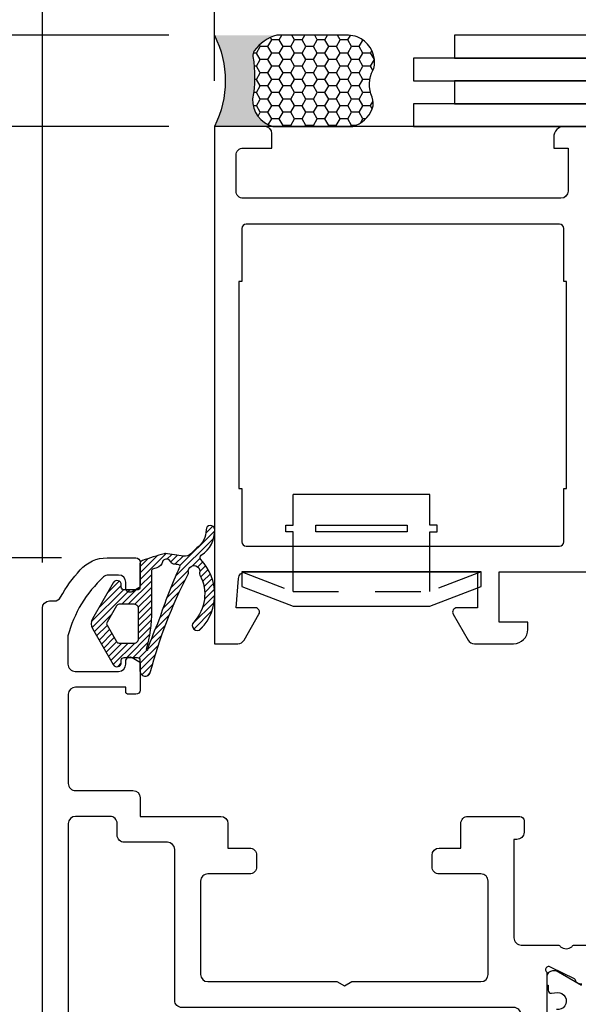
# Model space of a CAD drawing. Units: inches. Extents: x 0 to 108, y 0 to 43.
# Drawn here: x 2 to 4, y 20 to 23 of the extents above; entities that cross this region are included whole.
import ezdxf

# ---------------------------------------------------------------- set-up
doc = ezdxf.new("R2010")
doc.units = ezdxf.units.IN
doc.header["$MEASUREMENT"] = 0
doc.linetypes.add('HIDDEN2', pattern=[0.1875, 0.125, -0.0625])
for name, color, linetype in [('Arcadia-Dim', 4, 'Continuous'), ('Arcadia-Hidden', 1, 'HIDDEN2'), ('Arcadia-Profile', 5, 'Continuous'), ('Arcadia-Shade', 8, 'Continuous')]:
    doc.layers.add(name, color=color, linetype=linetype)
doc.styles.get("Standard").update_dxf_attribs({"font": 'ARIALN.TTF'})
doc.dimstyles.get("Standard").update_dxf_attribs({"dimtxt": 0.09375, "dimasz": 0.09375, "dimexe": 0.18, "dimexo": 0.0625, "dimgap": 0.09, "dimtad": 0, "dimtih": 1, "dimtoh": 1, "dimdec": 4, "dimzin": 0, "dimdsep": 46, "dimlunit": 4, "dimtxsty": 'Standard', "dimcen": 0.09, "dimadec": 0, "dimazin": 0, "dimtfac": 1, "dimtdec": 4, "dimtofl": 0, "dimtmove": 0, "dimatfit": 3, "dimfxl": 1, "dimtolj": 1, "dimtzin": 0, "dimarcsym": 0})

# ---------------------------------------------------------------- blocks, each defined once
blk = doc.blocks.new('b0950900')
at = {"layer": 'Arcadia-Hidden'}
for p, q in [((-0.328125, 0), (-0.1875, -0.05375000000000085)), ((-0.1875, -0.05375000000000085), (-0.1875, 0)), ((0.1875, -0.05375000000000085), (0.1875, 0)), ((0.328125, 0), (0.1875, -0.05375000000000085)), ((-0.1875, -0.05375000000000085), (0.1875, -0.05375000000000085))]:
    blk.add_line(p, q, dxfattribs=at)
at = {"layer": 'Arcadia-Profile'}
for p, q in [((0.1875, 0.2120000000000033), (-0.1875, 0.2120000000000033)), ((-0.1875, 0.1280000000000001), (-0.1875, 0.2120000000000033)), ((0.1875, 0.1280000000000001), (0.1875, 0.2120000000000033)), ((-0.2074999999999996, 0.1280000000000001), (-0.1875, 0.1280000000000001)), ((-0.2074999999999996, 0.1099999999999994), (-0.2074999999999996, 0.1280000000000001)), ((-0.1875, 0.1100000000000065), (-0.2074999999999996, 0.1099999999999994)), ((-0.1875, 0), (-0.1875, 0.1100000000000065)), ((0.2074999999999996, 0.1280000000000001), (0.1875, 0.1280000000000001)), ((0.1875, 0.1100000000000065), (0.2074999999999996, 0.1099999999999994)), ((0.1875, 0), (0.1875, 0.1100000000000065)), ((0.2074999999999996, 0.1099999999999994), (0.2074999999999996, 0.1280000000000001)), ((0.328125, 0), (-0.328125, 0)), ((-0.328125, 0), (-0.328125, -0.03999999999999915)), ((0.328125, -0.03999999999999915), (0.328125, 0)), ((-0.328125, -0.03999999999999915), (-0.1875, -0.09375)), ((0.1875, -0.09375), (0.328125, -0.03999999999999915)), ((-0.1875, -0.09375), (0.1875, -0.09375))]:
    blk.add_line(p, q, dxfattribs=at)
blk.add_lwpolyline([(-0.1249999999999998, 0.1100000000000065), (-0.1249999999999998, 0.1280000000000072), (0.1250000000000002, 0.1280000000000001), (0.1250000000000002, 0.1100000000000065)], close=True, dxfattribs=at)
blk = doc.blocks.new('Dynblock-Sealant')
at = {"layer": 'Arcadia-Profile'}
h = blk.add_hatch(color=256, dxfattribs=at)
edge = h.paths.add_edge_path()
edge.add_line((-3.053113317717186e-16, 0.3750000000000013), (-0.2561978488290509, 0.3750000000000013))
edge.add_arc((-0.2968777799670104, 0.2172425456151554), 0.1629179892196558, 35.12576795111403, 75.54049043261, ccw=False)
edge.add_arc((-0.1891877120709748, 0.2930007706583724), 0.03124999999998449, -9.589877105315225, 35.125767951116984, ccw=False)
edge.add_arc((0.3231379503014348, 0.2064404742972084), 0.4883366330377225, 170.4101228946807, 190.9855794753516)
edge.add_arc((-0.2710315728123671, 0.1106123631241158), 0.1148149856163851, -74.4499340415818, 1.3823096407652997, ccw=False)
edge.add_line((-0.2402519359356224, 3.381739333008227e-13), (-4.47947234860635e-13, 3.381739333008227e-13))
edge.add_arc((0.373177790171672, 0.1874999999997243), 0.4176337068263487, 153.3231490947054, 206.6768509051579, ccw=False)
at = {"layer": 'Arcadia-Shade', "lineweight": -3}
h = blk.add_hatch(dxfattribs=at)
h.set_pattern_fill('HONEY', color=256, scale=0.25)
h.set_pattern_definition([(0, (0, 0), (0.046875, 0.02706329386826371), [0.03125, -0.0625]), (120, (0, 0), (-0.04687499999999999, 0.02706329386826371), [0.03125, -0.06249999999999999]), (59.99999999999999, (0, 0), (1.040834085586084e-17, 0.05412658773652742), [-0.0625, 0.03125])])
h.paths.add_polyline_path([(-0.2402519359368233, -2.886579864025407e-15, 0.3435090603726194), (-0.1562500000000309, 0.1133821040536955, -0.0900193469024165), (-0.1583744156327502, 0.2877946912689345, 0.1976228614784509), (-0.1636286172469866, 0.3109811814372566, 0.1781934081275223), (-0.2561978488290509, 0.3750000000000013), (-0.550297450482238, 0.3750000000000013, 0.09541692369353451), (-0.5863897107137318, 0.3680490913405168, 0.3204879081861729), (-0.6582734691761499, 0.2585863400617527, 0.1072170252175634), (-0.6516444408070798, 0.2329292479401068, -0.2200532177358034), (-0.6478854977273305, 0.1199428811052638, 0.197198363996938), (-0.6483858901275293, 0.0724912902839393, 0.2294187004830097), (-0.5691393538842893, -2.886579864025407e-15)])
at = {"layer": 'Arcadia-Profile'}
blk.add_lwpolyline([(-0.65164444080708, 0.2329292479401071, -0.1073450320601699), (-0.6582747017734847, 0.2586179536280531, -0.3204104769671941), (-0.5863897107137311, 0.368049091340517, -0.09541692369342575), (-0.5502974504822792, 0.3750000000000013), (-0.2561978488290509, 0.3750000000000013, -0.1781934081275193), (-0.1636286172469877, 0.3109811814372581, -0.1976228614784485), (-0.1583744156327499, 0.2877946912689366, 0.09001934690241879), (-0.1562500000000304, 0.1133821040536933, -0.3435090603726143), (-0.2402519359368232, -2.886579864025407e-15), (-0.5691393538842894, -2.886579864025407e-15, -0.2294187004830065), (-0.6483858901275288, 0.07249129028393797, -0.1971983639969396), (-0.647885497727331, 0.1199428811052629, 0.2200532177358061)], format="xyb", close=True, dxfattribs=at)
blk.add_arc((0.373177790170492, 0.1874999999999977), 0.4176337068251686, 153.3231490946662, 206.6768509053331, dxfattribs=at)
blk = doc.blocks.new('*D15')
at = {"layer": 'Arcadia-Dim', "color": 0, "lineweight": -2, "transparency": 16777216}
for p, q in [((6.166047585218323, 21.58668102643379), (6.166047585218323, 15.55319640814744)), ((2.444731677107072, 17.51975101150823), (2.444731677107072, 15.55319640814744)), ((2.632231677107072, 15.91319640814744), (3.978369678911674, 15.91319640814744)), ((5.978547585218323, 15.91319640814744), (4.63240958341372, 15.91319640814744))]:
    blk.add_line(p, q, dxfattribs=at)
at = {"layer": 'Arcadia-Dim', "color": 0, "transparency": 16777216}
for points in [[(2.632231677107072, 15.94444640814744), (2.632231677107072, 15.88194640814744), (2.444731677107072, 15.91319640814744)], [(5.978547585218323, 15.94444640814744), (5.978547585218323, 15.88194640814744), (6.166047585218323, 15.91319640814744)]]:
    blk.add_solid(points, dxfattribs=at)
at = {"layer": 'Defpoints', "color": 0, "transparency": 16777216}
for p in [(6.166047585218323, 21.71168102643379), (2.444731677107072, 17.64475101150823), (6.166047585218323, 15.91319640814744)]:
    blk.add_point(p, dxfattribs=at)
at = {"layer": 'Arcadia-Dim', "color": 0, "lineweight": -3, "transparency": 16777216, "insert": (4.305389631162697, 15.91319640814744), "char_height": 0.1875, "attachment_point": 5}
blk.add_mtext('\\A1;3{\\H1.000000x;\\S3/4;}"', dxfattribs=at)
blk = doc.blocks.new('*D16')
at = {"layer": 'Arcadia-Dim', "color": 0, "lineweight": -2, "transparency": 16777216}
for p, q in [((2.916059677109658, 22.74705332970906), (2.916059677109658, 23.73205332970906)), ((6.166047585218323, 22.73524328531393), (6.166047585218323, 23.73205332970906)), ((3.103559677109658, 23.37205332970906), (4.214033678912967, 23.37205332970906)), ((5.978547585218323, 23.37205332970906), (4.868073583415013, 23.37205332970906))]:
    blk.add_line(p, q, dxfattribs=at)
at = {"layer": 'Arcadia-Dim', "color": 0, "transparency": 16777216}
for points in [[(3.103559677109658, 23.40330332970906), (3.103559677109658, 23.34080332970906), (2.916059677109658, 23.37205332970906)], [(5.978547585218323, 23.40330332970906), (5.978547585218323, 23.34080332970906), (6.166047585218323, 23.37205332970906)]]:
    blk.add_solid(points, dxfattribs=at)
at = {"layer": 'Defpoints', "color": 0, "transparency": 16777216}
for p in [(6.166047585218323, 23.37205332970906), (2.916059677109658, 22.62205332970906), (6.166047585218323, 22.61024328531393)]:
    blk.add_point(p, dxfattribs=at)
at = {"layer": 'Arcadia-Dim', "color": 0, "lineweight": -3, "transparency": 16777216, "insert": (4.54105363116399, 23.37205332970906), "char_height": 0.1875, "attachment_point": 5}
blk.add_mtext('\\A1;3{\\H1.000000x;\\S1/4;}"', dxfattribs=at)
blk = doc.blocks.new('*D17')
at = {"layer": 'Arcadia-Dim', "color": 0, "lineweight": -2, "transparency": 16777216}
for p, q in [((2.444732871481378, 21.42681722820511), (2.444732871481378, 23.73205332970906)), ((2.916059677109658, 23.13782545660128), (2.916059677109658, 23.73205332970906)), ((2.257232871481378, 23.37205332970906), (2.069732871481378, 23.37205332970906)), ((3.103559677109658, 23.37205332970906), (3.291059677109658, 23.37205332970906))]:
    blk.add_line(p, q, dxfattribs=at)
at = {"layer": 'Arcadia-Dim', "color": 0, "transparency": 16777216}
for points in [[(2.257232871481378, 23.40330332970906), (2.257232871481378, 23.34080332970906), (2.444732871481378, 23.37205332970906)], [(3.103559677109658, 23.40330332970906), (3.103559677109658, 23.34080332970906), (2.916059677109658, 23.37205332970906)]]:
    blk.add_solid(points, dxfattribs=at)
at = {"layer": 'Defpoints', "color": 0, "transparency": 16777216}
for p in [(2.444732871481378, 23.37205332970906), (2.916059677109658, 23.01282545660128), (2.444732871481378, 21.30181722820511)]:
    blk.add_point(p, dxfattribs=at)
at = {"layer": 'Arcadia-Dim', "color": 0, "lineweight": -3, "transparency": 16777216, "insert": (2.680396274295518, 23.37205332970906), "char_height": 0.1875, "attachment_point": 5}
blk.add_mtext('\\A1;{\\H1.000000x;\\S1/2;}"', dxfattribs=at)
blk = doc.blocks.new('*D10')
at = {"layer": 'Arcadia-Dim', "color": 0, "lineweight": -2, "transparency": 16777216}
for p, q in [((1.687231591672929, 23.05955332970906), (1.687231591672929, 23.8320533297091)), ((1.687231591672929, 23.8320533297091), (1.874731591672929, 23.8320533297091)), ((2.791059677109658, 22.87205332970906), (1.327231591672928, 22.87205332970906)), ((2.791059677109658, 22.62205332970906), (1.327231591672928, 22.62205332970906)), ((1.687231591672928, 22.43455332970906), (1.687231591672928, 22.24705332970906))]:
    blk.add_line(p, q, dxfattribs=at)
at = {"layer": 'Arcadia-Dim', "color": 0, "transparency": 16777216}
for points in [[(1.655981591672929, 23.05955332970906), (1.718481591672929, 23.05955332970906), (1.687231591672929, 22.87205332970906)], [(1.655981591672928, 22.43455332970906), (1.718481591672928, 22.43455332970906), (1.687231591672929, 22.62205332970906)]]:
    blk.add_solid(points, dxfattribs=at)
at = {"layer": 'Defpoints', "color": 0, "transparency": 16777216}
for p in [(1.687231591672929, 22.87205332970906), (2.916059677109658, 22.87205332970906), (2.916059677109658, 22.62205332970906)]:
    blk.add_point(p, dxfattribs=at)
at = {"layer": 'Arcadia-Dim', "color": 0, "lineweight": -3, "transparency": 16777216, "insert": (2.146307307907577, 23.8320533297091), "char_height": 0.1875, "attachment_point": 5}
blk.add_mtext('\\A1;{\\H1.000000x;\\S1/4;}"', dxfattribs=at)
blk = doc.blocks.new('*D11')
at = {"layer": 'Arcadia-Dim', "color": 0, "lineweight": -2, "transparency": 16777216}
for p, q in [((2.046497110836285, 22.62205332970906), (1.584731591673009, 22.62205332970906)), ((1.944731591673008, 22.43455332970906), (1.944731591673008, 22.43357256621312)), ((1.944731591673008, 21.62716206192592), (1.944731591673008, 21.62814282542185)), ((2.496961951325929, 21.43966206192592), (1.584731591673008, 21.43966206192592))]:
    blk.add_line(p, q, dxfattribs=at)
at = {"layer": 'Arcadia-Dim', "color": 0, "transparency": 16777216}
for points in [[(1.913481591673008, 22.43455332970906), (1.975981591673008, 22.43455332970906), (1.944731591673009, 22.62205332970906)], [(1.913481591673008, 21.62716206192592), (1.975981591673008, 21.62716206192592), (1.944731591673008, 21.43966206192592)]]:
    blk.add_solid(points, dxfattribs=at)
at = {"layer": 'Defpoints', "color": 0, "transparency": 16777216}
for p in [(2.171497110836285, 22.62205332970906), (1.944731591673008, 21.43966206192592), (2.621961951325929, 21.43966206192592)]:
    blk.add_point(p, dxfattribs=at)
at = {"layer": 'Arcadia-Dim', "color": 0, "lineweight": -3, "transparency": 16777216, "insert": (1.944731591673005, 22.03085769581749), "char_height": 0.1875, "attachment_point": 5}
blk.add_mtext('\\A1;1{\\H1.000000x;\\S3/16;}"', dxfattribs=at)
blk = doc.blocks.new('*D12')
at = {"layer": 'Arcadia-Dim', "color": 0, "lineweight": -2, "transparency": 16777216}
for p, q in [((2.496961951325929, 21.43966206192592), (1.584731591673006, 21.43966206192592)), ((1.944731591673006, 21.25216206192592), (1.944731591673005, 19.812527105711)), ((1.944731591673005, 17.57065988483033), (1.944731591673005, 19.01029484104525)), ((2.713744405970303, 17.38315988483033), (1.584731591673005, 17.38315988483033))]:
    blk.add_line(p, q, dxfattribs=at)
at = {"layer": 'Arcadia-Dim', "color": 0, "transparency": 16777216}
for points in [[(1.913481591673006, 21.25216206192592), (1.975981591673006, 21.25216206192592), (1.944731591673006, 21.43966206192592)], [(1.913481591673005, 17.57065988483033), (1.975981591673005, 17.57065988483033), (1.944731591673005, 17.38315988483033)]]:
    blk.add_solid(points, dxfattribs=at)
at = {"layer": 'Defpoints', "color": 0, "transparency": 16777216}
for p in [(2.621961951325929, 21.43966206192592), (1.944731591673005, 17.38315988483033), (2.838744405970303, 17.38315988483033)]:
    blk.add_point(p, dxfattribs=at)
at = {"layer": 'Arcadia-Dim', "color": 0, "lineweight": -3, "transparency": 16777216, "insert": (1.944731591673002, 19.41141097337812), "char_height": 0.1875, "attachment_point": 5}
blk.add_mtext('\\A1;4{\\H1.000000x;\\S1/16;}"', dxfattribs=at)
blk = doc.blocks.new('*D13')
at = {"layer": 'Arcadia-Dim', "color": 0, "lineweight": -2, "transparency": 16777216}
for p, q in [((1.983997110836285, 22.62205332970906), (1.084731591673006, 22.62205332970906)), ((1.444731591673006, 22.43455332970906), (1.444731591673005, 20.40333904246751)), ((1.444731591673005, 17.57065988483033), (1.444731591673005, 19.60187417207188)), ((2.713744405970303, 17.38315988483033), (1.084731591673005, 17.38315988483033))]:
    blk.add_line(p, q, dxfattribs=at)
at = {"layer": 'Arcadia-Dim', "color": 0, "transparency": 16777216}
for points in [[(1.413481591673006, 22.43455332970906), (1.475981591673006, 22.43455332970906), (1.444731591673006, 22.62205332970906)], [(1.413481591673005, 17.57065988483033), (1.475981591673005, 17.57065988483033), (1.444731591673005, 17.38315988483033)]]:
    blk.add_solid(points, dxfattribs=at)
at = {"layer": 'Defpoints', "color": 0, "transparency": 16777216}
for p in [(2.108997110836285, 22.62205332970906), (1.444731591673005, 17.38315988483033), (2.838744405970303, 17.38315988483033)]:
    blk.add_point(p, dxfattribs=at)
at = {"layer": 'Arcadia-Dim', "color": 0, "lineweight": -3, "transparency": 16777216, "insert": (1.444731591673002, 20.0026066072697), "char_height": 0.1875, "attachment_point": 5}
blk.add_mtext('\\A1;5{\\H1.000000x;\\S1/4;}"', dxfattribs=at)

msp = doc.modelspace()

# ---------------------------------------------------------------- hatches: boundary and pattern name
at = {"layer": 'Arcadia-Shade'}
h = msp.add_hatch(dxfattribs=at)
h.set_pattern_fill('ANSI31', color=256, scale=0.1, style=0)
h.set_pattern_definition([(45, (0, 0), (-0.008838834764831844, 0.008838834764831846), [])])
edge = h.paths.add_edge_path()
edge.add_arc((2.872591854682614, 21.46076487902479), 0.007876848026004822, 124.497318402084, 134.9999999983737)
edge.add_line((2.867022082029209, 21.46633465167851), (2.851735917364792, 21.45104848701409))
edge.add_arc((2.835026599402832, 21.467757804976), 0.02363054407977139, 260.5582611720249, 315.00000000008913, ccw=False)
edge.add_arc((2.701934684157966, 20.66743341202466), 0.7876848026606197, 80.55826117196514, 84.20298492536965)
edge.add_arc((2.780698770953804, 21.44325340708903), 0.007876848026616324, 84.20298492553952, 104.9708035551648)
edge.add_arc((2.982144065066987, 20.68991401505543), 0.7876848026602588, 104.970803554982, 109.5468595044494)
edge.add_arc((2.721896575880024, 21.42292448831174), 0.009846060033254195, 109.5468595045408, 180.0000053623915)
edge.add_line((2.712050515846769, 21.42292448739023), (2.712050521777698, 21.35955258497769))
edge.add_arc((2.704173673751152, 21.35955258424046), 0.007876848026546347, -89.9999999997545, 5.362551689813699e-06, ccw=False)
edge.add_line((2.704173673751185, 21.35167573621392), (2.668727857631481, 21.35167573621392))
edge.add_arc((2.668727857631448, 21.35955258424051), 0.007876848026594274, 180.0000053625518, 270.00000000024227, ccw=False)
edge.add_line((2.660851009604855, 21.35955258350329), (2.660851009051882, 21.36546022136623))
edge.add_arc((2.649035737011969, 21.36546022026049), 0.01181527203991278, 5.362077989422686e-06, 149.9999999997845)
edge.add_line((2.638803411272804, 21.37136785628049), (2.581734165127884, 21.27252102240767))
edge.add_arc((2.604940615737379, 21.25912277190135), 0.02679650101265565, 150.0000000000014, 209.9999999999986)
edge.add_line((2.581734165127884, 21.24572452139502), (2.638803411272804, 21.14687768752232))
edge.add_arc((2.649035737011984, 21.15278532354226), 0.01181527203989678, 209.9999999999402, 359.9999946376464)
edge.add_line((2.660851009051882, 21.15278532243646), (2.660851009604855, 21.1586929602994))
edge.add_arc((2.668727857631448, 21.15869295956218), 0.007876848026592977, 89.99999999975768, 179.9999946374483, ccw=False)
edge.add_line((2.668727857631481, 21.16656980758877), (2.704173692549531, 21.16656980758877))
edge.add_arc((2.704173692549565, 21.15869295956218), 0.007876848026594274, 5.362551689813699e-06, 90.0000000002454, ccw=False)
edge.add_line((2.712050540576158, 21.1586929602994), (2.712050543272355, 21.12988355447955))
edge.add_arc((2.726563803694289, 21.12988355583784), 0.0145132604219343, 180.0000053622931, 341.6496027037496)
edge.add_arc((4.007019326696251, 20.79378348387696), 1.309347800454088, 152.6891761906481, 165.3328645940257, ccw=False)
edge.add_arc((2.836848940718387, 21.39855331010425), 0.007876848026621837, 329.3272117943531, 370.5010903428857)
edge.add_arc((2.860083707199411, 21.40286007688242), 0.01575369605321652, -16.25893013710271, 190.501090342958, ccw=False)
edge.add_arc((2.882769176698663, 21.39624402918721), 0.00787684802657021, 163.7410698626824, 208.6753296278894)
edge.add_arc((2.779107549936211, 21.33954894584975), 0.1102758723724089, -43.45776556932708, 28.675329628226223, ccw=False)
edge.add_arc((2.869160677545537, 21.25421778950825), 0.01378448404655173, 136.5422344305075, 316.5422344305075)
edge.add_arc((2.77910754993617, 21.33954894584972), 0.1378448404655253, 316.5422344306592, 403.7150823054511)
edge.add_arc((2.884433037831168, 21.44025322627851), 0.007876848026608653, 123.3042722049262, 223.7150823052331, ccw=False)
edge.add_arc((2.835429497148937, 21.51484186661391), 0.08136894888551321, 303.3042722051768, 361.4837501281568)
edge.add_arc((2.904959853266675, 21.51664284992383), 0.0118152720399142, 1.483750128137235, 181.4837501281372)
edge.add_arc((2.835429497148886, 21.51484186661386), 0.05773840480573733, -55.5026815961719, 1.4837501282162862, ccw=False)
edge = h.paths.add_edge_path(flags=16)
edge.add_line((2.696296845374533, 21.3122914960809), (2.654720362422651, 21.3122914960809))
edge.add_arc((2.654720362422675, 21.30441464805432), 0.007876848026583616, 90.00000000017442, 150.0000000001801)
edge.add_line((2.647898811929892, 21.30835307206759), (2.621749535040905, 21.26306119591472))
edge.add_arc((2.628571085533712, 21.2591227719014), 0.007876848026625175, 149.9999999999955, 210.0000000000045)
edge.add_line((2.621749535040905, 21.25518434788809), (2.647898811929892, 21.2098924717351))
edge.add_arc((2.654720362422676, 21.21383089574837), 0.007876848026584629, 209.9999999998167, 269.9999999998191)
edge.add_line((2.654720362422651, 21.20595404772179), (2.696296845374533, 21.20595404772179))
edge.add_arc((2.696296845374534, 21.21776931976173), 0.01181527203993937, 269.9999999999978, 360)
edge.add_line((2.708112117414473, 21.21776931976173), (2.708112117414473, 21.30047622404096))
edge.add_arc((2.696296845374533, 21.30047622404096), 0.01181527203993937, 0, 90)
edge = h.paths.add_edge_path(flags=16)
edge.add_arc((2.342692745330897, 21.29435107053284), 0.4008651746554492, -15.273871004576392, 5.3623110716216615e-06, ccw=False)
edge.add_arc((2.731298076418053, 21.18823113966189), 0.001969212006632805, 164.7261289950157, 341.8911856305407)
edge.add_arc((3.513705394776673, 20.93236777823084), 0.8212119779776377, 155.7470660757876, 161.8911856305739, ccw=False)
edge.add_arc((3.977484230250383, 20.88255818256107), 1.272814880976241, 155.2891706033983, 162.2925636676736, ccw=False)
edge.add_arc((2.817843035704812, 21.41666739106062), 0.003938424013292675, 329.0884285452157, 441.2059146985216)
edge.add_arc((2.701934684155536, 20.66743341202181), 0.7620850465772927, 81.20591469865954, 82.3407423135826)
edge.add_arc((2.805081260758546, 21.43442916617606), 0.01181527203975268, 227.3446960730311, 262.34074231337706, ccw=False)
edge.add_arc((2.784975141592985, 21.42373488052311), 0.01226521363762434, 9.407547641076512, 115.0227248768411)
edge.add_arc((2.781802018810232, 21.42723407047948), 0.007876848026516036, 104.8201757792544, 166.2175797160533)
edge.add_arc((2.751201805749707, 21.43474024913378), 0.02363054407977913, 287.2266733407769, 346.21757971613647, ccw=False)
edge.add_arc((2.982144065068769, 20.68991401505404), 0.756177410555723, 107.2266733408043, 108.1757260608781)
edge.add_arc((2.747496333679609, 21.40461950336953), 0.003938424013301522, 108.175726060257, 180.0000053617507)
edge.add_line((2.743557909666308, 21.40461950300097), (2.743557919986344, 21.29435110804981))

# ---------------------------------------------------------------- linework, layer by layer
at = {"layer": 'Arcadia-Profile'}
msp.add_line((6.166047585218323, 22.62205855735398), (2.9171961556181, 22.62205855735398), dxfattribs=at)
at = {"layer": 'Arcadia-Profile', "lineweight": -3}
for points in [[(3.574070592293921, 22.87205332970906), (3.574070592293921, 22.80955332970906), (5.630016171508643, 22.80955332970906), (5.630016171508643, 22.87205332970906)], [(3.461415668959816, 22.80955332970906), (3.461415668959816, 22.74705332970906), (5.517361248174538, 22.74705332970906), (5.517361248174538, 22.80955332970906)], [(3.574070592293921, 22.74705332970906), (3.574070592293921, 22.68455332970906), (5.630016171508643, 22.68455332970906), (5.630016171508643, 22.74705332970906)], [(3.461415668959816, 22.68455332970906), (3.461415668959816, 22.62205332970906), (5.517361248174538, 22.62205332970906), (5.517361248174538, 22.68455332970906)]]:
    msp.add_lwpolyline(points, close=True, dxfattribs=at)
at = {"layer": 'Arcadia-Profile'}
for points in [[(3.953834404493634, 22.62205302920735), (3.875065924467023, 22.62205302920735, 0.414213562373095), (3.845527744247576, 22.59251484898802), (3.845527744247576, 22.56297666900788), (3.884912134434487, 22.56297666900788), (3.884912134434543, 22.44482424919046, -0.4142089206184999), (3.865220326368259, 22.42513212904682), (2.994828619438451, 22.42511833510777, -0.4142182041428024), (2.975136187363134, 22.44481045510055), (2.975136187363191, 22.54328454886173, -0.4142135623733583), (2.994828307509394, 22.56297666900788), (3.073596637641614, 22.56297666900788), (3.073596637641558, 22.60236120956291, 0.414213562373095), (3.053904517495354, 22.62205332970906), (2.916059677109658, 22.62205332970906), (2.916059677109658, 21.20422068492259), (2.980008086349571, 21.20422068492134, 0.2679492066269119), (2.997062117461766, 21.21406683497675), (3.037991385128507, 21.28495841476253, 0.5773502516673913), (3.027759059071897, 21.30268132228038), (2.975136360013877, 21.30268132225969), (2.981563467759074, 21.38302019628794, -0.3910204240890598), (3.00119286478882, 21.40114196439096), (3.636791211983947, 21.40114226009872), (3.636791211983947, 21.30268132225969), (3.580304541045777, 21.30268132226003, 0.5773506926180233), (3.570072222810879, 21.28495840120242), (3.6110016207857, 21.21406681235329, 0.2679488520641466), (3.628055638770704, 21.20422068492122), (3.735251849161997, 21.2042206849227, 0.4142135623695912), (3.774636104255976, 21.24360494001702), (3.774636104255976, 21.26329706732487), (3.695867594386229, 21.26329706732487), (3.695867594386229, 21.40115600836556), (3.953845360155626, 21.40114367393507, 0.2246202341577963)], [(2.444731677107072, 17.64475101150823), (2.444732871481378, 21.30181722820511, -0.4142134667672142), (2.464424991551297, 21.32150934184041), (2.47649920971007, 21.32150934183814, 0.279742097145791), (2.49456286919478, 21.33212110733633, -0.05852813732221052), (2.548290321569297, 21.40652359277978, -0.214553420734876), (2.621961951325872, 21.43966206192592), (2.700730311148092, 21.43966206192592, -0.4142135623704624), (2.712545402856037, 21.42784697021808), (2.712545402856662, 21.36333024331033, -0.2678568555196288), (2.709002955726802, 21.35719210261585), (2.690887567207923, 21.34672485276555, -0.5774651462437917), (2.673161162722678, 21.3569551250604), (2.673161162722849, 21.37270897394468, 0.4142135600281284), (2.653469042814251, 21.39240109401125), (2.625565841369323, 21.39240109423498, 0.1875957025304105), (2.612262086183293, 21.38722757240886, 0.1438857570119451), (2.514689978647922, 21.22563664429403), (2.514689978647979, 21.14821873474615, 0.4142135623731111), (2.534382098868306, 21.12852661452577), (2.653469042656567, 21.12852661452577, 0.414213562371992), (2.673161162723133, 21.14821873459222), (2.673161162723019, 21.15609574000497, -0.577346997275818), (2.690883640333524, 21.16632793319719), (2.709001008020081, 21.15586810319907, -0.2679529347083732), (2.712545703366729, 21.14972855092368), (2.712545402856833, 21.07732708348932, -0.4142123467030503), (2.700730160896612, 21.06551189056997), (2.680250638292407, 21.06551189057087, -0.4142135623613949), (2.673161463224844, 21.07260106563878), (2.673161463224844, 21.08520401063744), (2.53531658717138, 21.08520401063733, 0.4142134328487561), (2.515624467104928, 21.06551189927917), (2.51562435916081, 20.82141820521714, 0.4142136918973108), (2.535316479227319, 20.80172607644228), (2.692853282790495, 20.80172607644228, -0.414213562373095), (2.712545402856833, 20.78203395637583), (2.712545402856833, 20.73083462458273), (2.933237551656234, 20.73083462458273, -0.414213562373095), (2.952929671722742, 20.71114250451627), (2.952929671722742, 20.64418941641226), (3.012006031922155, 20.64418941641226, -0.414213562373095), (3.031698151988664, 20.62449729634569), (3.031698151988664, 20.59298978411745, -0.4142135623731451), (3.012006031922212, 20.573297664051), (2.897793074856267, 20.573297664051, 0.414213562373145), (2.878100954789758, 20.55360554398455), (2.878100954789758, 20.29760798312022, 0.414213562373095), (2.897793074856324, 20.27791586305376), (3.25147730526048, 20.27791586305376), (3.271941956738758, 20.26610059101394), (3.292406608217149, 20.27791586305376), (3.646093637382521, 20.27791586305376, 0.414213562373095), (3.665785757448973, 20.29760798312022), (3.665785757448973, 20.55360554398455, 0.4142135623731458), (3.646093637382521, 20.573297664051), (3.53187788155536, 20.573297664051, -0.4142135623731458), (3.512185761488851, 20.59298978411745), (3.512185761488794, 20.62449729634569, -0.414213562373095), (3.531877881555303, 20.64418941641226), (3.590954241754773, 20.64418941641226), (3.590954241754773, 20.71112986988057, -0.4144065613812476), (3.610659336857154, 20.73082198567251), (3.752395951267587, 20.7307285961315, -0.414020589700033), (3.76420343828606, 20.71891332665633), (3.764203438285946, 20.68741111772614, -0.4145523970321743), (3.74448854004838, 20.66771901083361), (3.736677389688381, 20.66772804855476), (3.736677389682242, 20.39788278407765, 0.4142135623795762), (3.756369509748808, 20.37819066401086), (3.857339689137561, 20.37819066401086, -0.2871968392290126), (3.864424701458503, 20.37375523451796, 0.357371250007781), (3.895253659463364, 20.37354136942896, -0.2874359100215562), (3.902193947897146, 20.37821087127681), (3.964383346107795, 20.37817101252928, -0.4771510285033408)], [(3.922421519550468, 20.27122330884119, -0.1939721870252189), (3.909781767820434, 20.27452273597386, -0.1361679210324306), (3.90654648927908, 20.27867759207494, 0.143208308287789), (3.902806847804456, 20.28531737546429), (3.838618081226784, 20.31667111783453), (3.836859008559529, 20.3172284292507, 1.027228309999259), (3.826624806205857, 20.30403654805015), (3.826624806204947, 20.14582343698136, 0.414213562398099)], [(3.921967680898589, 20.26737582114278), (3.852666808838009, 20.30732796429562), (3.842396774702863, 20.30732796429562, 0.4142135600000106), (3.826643018391721, 20.29157420837829), (3.826643018391721, 20.26794372416261), (3.830581532594962, 20.26794372416261), (3.830581532594962, 20.25419625893871, 0.450308009999958), (3.83941423100957, 20.24637752353989), (3.855641690327204, 20.24824529395313, -1.076348620000006), (3.853254243290095, 20.2011727259419)]]:
    msp.add_lwpolyline(points, format="xyb", dxfattribs=at)
for points in [[(3.873096772598544, 22.19670323577147), (3.873096772598601, 22.34242492426337, 0.4142135623730104), (3.861281500558604, 22.35424019630331), (3.002705005402262, 22.35424019630331, 0.4142135623730116), (2.99088973336238, 22.34242492426348), (2.99088973336238, 22.19670323577147), (2.983012885335754, 22.19670323577147), (2.983012885335754, 21.62957017785688), (2.99088973336238, 21.62957017785688), (2.990889733362323, 21.48384848936486, 0.4142135623730117), (3.002705005402319, 21.47203321732492), (3.861281500558718, 21.47203321732503, 0.414213562373095), (3.873096772598544, 21.48384848936486), (3.873096772598544, 21.62957017785688), (3.88097362062517, 21.62957017785688), (3.88097362062517, 22.19670323577147)], [(2.868130662658857, 21.46725660456981, 0.04585870029363226), (2.867022082029209, 21.46633465167851), (2.851735917364792, 21.45104848701409, -0.2421182485587299), (2.831150135852042, 21.44444738576387, 0.01590444827002972), (2.781494367790103, 21.45108997269575, 0.09086555037421905), (2.778663970003137, 21.45086289589746, 0.01996946460461922), (2.718602303864984, 21.43220310189726, 0.317473931730567), (2.712050515846769, 21.42292448739023), (2.712050521777698, 21.35955258497769, -0.4142135897848852), (2.704173673751185, 21.35167573621392), (2.668727857631481, 21.35167573621392, -0.4142135349612638), (2.660851009604855, 21.35955258350329), (2.660851009051882, 21.36546022136623, 0.7673269508052696), (2.638803411272804, 21.37136785628049), (2.581734165127884, 21.27252102240767, 0.26794919243111), (2.581734165127884, 21.24572452139502), (2.638803411272804, 21.14687768752232, 0.7673269508052888), (2.660851009051882, 21.15278532243646), (2.660851009604855, 21.1586929602994, -0.4142135349612638), (2.668727857631481, 21.16656980758877), (2.704173692549531, 21.16656980758877, -0.4142135349613054), (2.712050540576158, 21.1586929602994), (2.712050543272355, 21.12988355447955, 0.8514399351799723), (2.74033904919331, 21.12531438309908, -0.05522453588473896), (2.84362377556117, 21.39453505828443, 0.1816130619786079), (2.844593862878739, 21.3999888990303, -1.265765589898275), (2.875207353532275, 21.39844937841896, 0.1986141891160238), (2.875858401581169, 21.39246435696477, -0.3255618649055588), (2.859154774477858, 21.26369902910177, 1), (2.879166580613216, 21.24473654991472, 0.3998340440351222), (2.878739768215198, 21.43480975166075, -0.4684917489608927), (2.880107977648251, 21.44683643136786, 0.2594532514154334), (2.916771163751193, 21.51694878785135, 1), (2.893148542782157, 21.51633691199631, -0.2539046260986164)], [(2.743557919986344, 21.29435110804981, -0.06674370218443643), (2.729398421599214, 21.18874989538121, 0.9755615042915865), (2.733169749269834, 21.18761906396152, -0.02681520339853117), (2.764972755852952, 21.26969336010133, -0.03056758216120369), (2.821222050592766, 21.41464416539465, 0.5323671692125077), (2.818445157011567, 21.42055951562703, 0.004951660049959028), (2.803506503863829, 21.42271930733422, -0.1538970608914855), (2.797075395931458, 21.42573970234083, 0.4964868554190143), (2.779787229838618, 21.43484888237687, 0.2744950611687412), (2.774151965545158, 21.42911061514305, -0.2632356001351489), (2.758200056032067, 21.41216975719205, 0.004141047355434325), (2.746267811525783, 21.40836141692093, 0.3240722355643863), (2.743557909666308, 21.40461950300097)], [(2.696296845374533, 21.3122914960809), (2.654720362422651, 21.3122914960809, 0.2679491924311433), (2.647898811929892, 21.30835307206759), (2.621749535040905, 21.26306119591472, 0.2679491924311679), (2.621749535040905, 21.25518434788809), (2.647898811929892, 21.2098924717351, 0.2679491924310862), (2.654720362422651, 21.20595404772179), (2.696296845374533, 21.20595404772179, 0.4142135623731229), (2.708112117414473, 21.21776931976173), (2.708112117414473, 21.30047622404096, 0.4142135623730951)], [(2.807209322560126, 20.22671653123997), (2.807209322550918, 20.6402510526574, 0.4142135623667934), (2.787517202484466, 20.6599431727234), (2.669222738710673, 20.6599431727234, -0.4142135623736717), (2.649530618644164, 20.67963529278974), (2.649530618644107, 20.71114250451627, 0.4142135623736213), (2.629838498577712, 20.73083462458273), (2.535316398386882, 20.73083462458273, 0.4142135435268947), (2.515624278320317, 20.71114250578331), (2.515624133105788, 18.45435632997864, 0.4142135812193594), (2.535316253172411, 18.43466420864503), (3.736041113764131, 18.43466420864515, 0.414213562373095), (3.755733233830526, 18.45435632871171), (3.75573323383064, 20.18733229112776, 0.4142135623796108), (3.736041113763733, 20.20702441119421), (2.826901442627033, 20.20702441117398, -0.4142135623731615)]]:
    msp.add_lwpolyline(points, format="xyb", close=True, dxfattribs=at)

# ---------------------------------------------------------------- block references
at = {"layer": 'Arcadia-Profile', "lineweight": -3, "xscale": -0.6666666666666666, "yscale": 0.6666666666666666, "zscale": 0.6666666666666666}
msp.add_blockref('Dynblock-Sealant', (2.916059677109658, 22.62205332970906), dxfattribs=at)
at = {"layer": 'Arcadia-Profile'}
msp.add_blockref('b0950900', (3.31884248686417, 21.40114211217532), dxfattribs=at)

# ---------------------------------------------------------------- dimensions: what is measured, and where the dimension line sits
at = {"layer": 'Arcadia-Dim', "lineweight": -3}
for base, p1, p2, picture, middle in [((1.687231591672929, 22.87205332970906), (2.916059677109658, 22.62205332970906), (2.916059677109658, 22.87205332970906), '*D10', (2.146307307907577, 23.8320533297091)), ((1.944731591673008, 21.43966206192592), (2.171497110836285, 22.62205332970906), (2.621961951325929, 21.43966206192592), '*D11', (1.944731591673005, 22.03085769581749))]:
    dim = msp.add_linear_dim(base=base, p1=p1, p2=p2, angle=90, dimstyle='Standard', override={"dimscale": 2}, dxfattribs=at)
    dim.commit()
    dim.dimension.update_dxf_attribs({"geometry": picture, "text_midpoint": middle, "dimtype": 160})
dim = msp.add_linear_dim(base=(2.444732871481378, 23.37205332970906), p1=(2.916059677109658, 23.01282545660128), p2=(2.444732871481378, 21.30181722820511), dimstyle='Standard', override={"dimscale": 2}, dxfattribs=at)
dim.commit()
dim.dimension.update_dxf_attribs({"geometry": '*D17', "text_midpoint": (2.680396274295518, 23.37205332970906), "dimtype": 160})
for base, p1, p2, picture, middle in [((6.166047585218323, 23.37205332970906), (2.916059677109658, 22.62205332970906), (6.166047585218323, 22.61024328531393), '*D16', (4.54105363116399, 23.37205332970906)), ((6.166047585218323, 15.91319640814744), (2.444731677107072, 17.64475101150823), (6.166047585218323, 21.71168102643379), '*D15', (4.305389631162697, 15.91319640814744))]:
    dim = msp.add_linear_dim(base=base, p1=p1, p2=p2, dimstyle='Standard', override={"dimscale": 2}, dxfattribs=at)
    dim.commit()
    dim.dimension.update_dxf_attribs({"geometry": picture, "text_midpoint": middle})
for base, p1, picture, middle in [((1.444731591673005, 17.38315988483033), (2.108997110836285, 22.62205332970906), '*D13', (1.444731591673002, 20.0026066072697)), ((1.944731591673005, 17.38315988483033), (2.621961951325929, 21.43966206192592), '*D12', (1.944731591673002, 19.41141097337812))]:
    dim = msp.add_linear_dim(base=base, p1=p1, p2=(2.838744405970303, 17.38315988483033), angle=90, dimstyle='Standard', override={"dimscale": 2}, dxfattribs=at)
    dim.commit()
    dim.dimension.update_dxf_attribs({"geometry": picture, "text_midpoint": middle})

doc.saveas('drawing.dxf')
